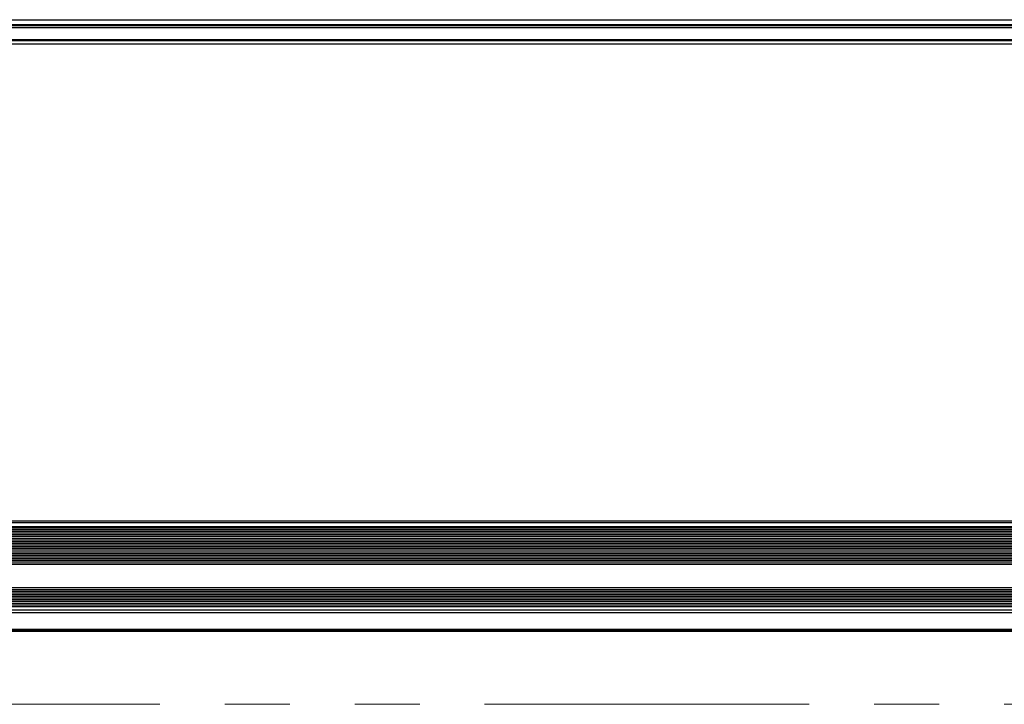
# Model space of a CAD drawing. Extents: x -806 to 1022, y -876 to 677.
# Drawn here: x 141 to 235, y -317 to -251 of the extents above; entities that cross this region are included whole.
import ezdxf

# ---------------------------------------------------------------- set-up
doc = ezdxf.new("R2010")
doc.units = 0
doc.header["$LTSCALE"] = 50
doc.header["$MEASUREMENT"] = 0
doc.linetypes.add('PHANTOM2', pattern=[1.25, 0.625, -0.125, 0.125, -0.125, 0.125, -0.125])
doc.layers.add('DETAIL', color=5, linetype='CONTINUOUS')
doc.layers.add('OUTLINE', color=3, linetype='CONTINUOUS')
doc.layers.add('SERVICE_SPACE', color=2, linetype='PHANTOM2', lineweight=18)

msp = doc.modelspace()

# ---------------------------------------------------------------- linework, layer by layer
at = {"layer": 'DETAIL'}
for p, q in [((485.26, -251.733), (-485.26, -251.733)), ((-480.98, -251.128), (480.98, -251.128)), ((-480.98, -251.578), (480.98, -251.578)), ((329.071, -251.919), (-429.045, -251.919)), ((-428.752, -253.027), (328.778, -253.027)), ((324.008, -253.084), (-47.008, -253.084)), ((324.006, -253.07), (-47.006, -253.07)), ((-46.99, -253.101), (323.99, -253.101)), ((-46.986, -253.132), (323.986, -253.132)), ((-46.986, -253.46), (323.986, -253.46)), ((325.03, -299.367), (-48.03, -299.367)), ((325.671, -300.21), (-48.671, -300.21)), ((325.671, -300.375), (-48.671, -300.375)), ((325.03, -299.55), (-48.03, -299.55)), ((-47.024, -300.156), (324.024, -300.156)), ((323.992, -299.94), (-46.992, -299.94)), ((323.992, -300.022), (-46.992, -300.022)), ((325.671, -300.539), (-48.671, -300.539)), ((325.671, -300.704), (-48.671, -300.704)), ((325.671, -300.868), (-48.671, -300.868)), ((325.671, -301.033), (-48.671, -301.033)), ((325.671, -301.197), (-48.671, -301.197)), ((325.671, -301.362), (-48.671, -301.362)), ((325.671, -301.526), (-48.671, -301.526)), ((325.671, -301.691), (-48.671, -301.691)), ((325.671, -301.855), (-48.671, -301.855)), ((325.671, -302.02), (-48.671, -302.02)), ((325.671, -302.184), (-48.671, -302.184)), ((325.671, -302.349), (-48.671, -302.349)), ((325.671, -302.513), (-48.671, -302.513)), ((325.671, -302.678), (-48.671, -302.678)), ((325.671, -302.842), (-48.671, -302.842)), ((325.671, -303.007), (-48.671, -303.007)), ((325.671, -303.171), (-48.671, -303.171)), ((325.673, -303.548), (-48.673, -303.548)), ((325.673, -303.549), (-48.673, -303.549)), ((325.671, -303.335), (-48.671, -303.335)), ((325.671, -303.502), (-48.671, -303.502)), ((298.68, -305.97), (-398.68, -305.97)), ((-398.57, -305.762), (298.57, -305.762)), ((328.5, -306.956), (-428.5, -306.956)), ((299.336, -306.792), (-399.336, -306.792)), ((299.204, -306.627), (-399.204, -306.627)), ((299.073, -306.463), (-399.073, -306.463)), ((298.942, -306.299), (-398.942, -306.299)), ((298.811, -306.134), (-398.811, -306.134)), ((328.506, -307.931), (-428.506, -307.931)), ((328.5, -307.12), (-428.5, -307.12)), ((328.5, -307.285), (-428.5, -307.285)), ((328.5, -307.449), (-428.5, -307.449)), ((-428.5, -307.579), (328.5, -307.579)), ((328.504, -308.204), (-428.504, -308.204)), ((328.493, -309.798), (-428.493, -309.798)), ((328.493, -309.808), (-428.493, -309.808)), ((497, -310), (-497, -310)), ((328.493, -309.91), (-428.493, -309.91)), ((328.493, -309.911), (-428.493, -309.911))]:
    msp.add_line(p, q, dxfattribs=at)
at = {"layer": 'OUTLINE'}
msp.add_line((497, -310), (-497, -310), dxfattribs=at)
at = {"layer": 'SERVICE_SPACE'}
msp.add_line((529, -317), (-519, -317), dxfattribs=at)

doc.saveas('drawing.dxf')
